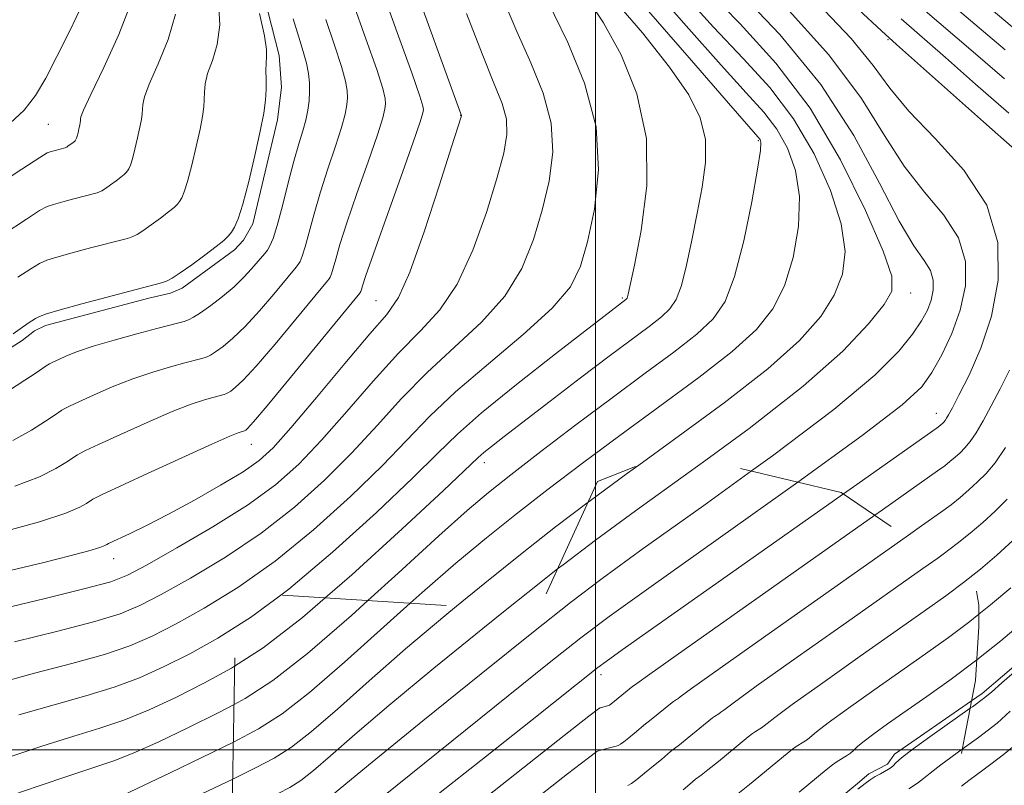
# Model space of a CAD drawing. Extents: x 2052300 to 2055200, y 342300 to 345200.
# Drawn here: x 2052892 to 2053077, y 343493 to 343637 of the extents above; entities that cross this region are included whole.
import ezdxf

# ---------------------------------------------------------------- set-up
doc = ezdxf.new("R2010")
doc.units = 0
doc.header["$MEASUREMENT"] = 0
doc.linetypes.add('DGN Style 2', pattern=[51.195507, 30.717304, -20.478203])
doc.linetypes.add('DGN Style 3', pattern=[71.67371, 51.195507, -20.478203])
for name, color, linetype, lineweight in [('32000', 7, 'Continuous', 0), ('DTM HARD BREAKLINE', 7, 'Continuous', 0), ('DTM OBSCURED BREAKLINE', 7, 'Continuous', 0), ('DTM OBSCURED SPOT', 7, 'Continuous', 0), ('DTM SPOT ELEVATION', 2, 'Continuous', 13), ('INDEX CONTOUR', 41, 'Continuous', 13), ('INDEX CONTOUR DASHED', 41, 'DGN Style 3', 13), ('INTERMEDIATE CONTOUR', 44, 'Continuous', 0), ('INTERMEDIATE CONTOUR DASHED', 44, 'DGN Style 3', 0), ('OBSCURED GROUND BOUNDARY', 84, 'DGN Style 2', 0)]:
    doc.layers.add(name, color=color, linetype=linetype, lineweight=lineweight)

msp = doc.modelspace()

# ---------------------------------------------------------------- linework, layer by layer
at = {"layer": '32000', "flags": 128}
for points in [[(2053000, 342500), (2053000, 345000)], [(2055000, 343500), (2052500, 343500)]]:
    msp.add_lwpolyline(points, dxfattribs=at)
at = {"layer": 'DTM HARD BREAKLINE'}
for points in [[(2052935.8, 343649.49, 1109.54), (2052940.73, 343630.11, 1109.54), (2052941.15, 343624.19, 1109.54), (2052940.44, 343618.02, 1109.54), (2052935.84, 343598.56, 1109.54), (2052934.07, 343595.49, 1109.54), (2052932.38, 343593.7, 1109.54), (2052922.56, 343586.48, 1109.54), (2052920.41, 343585.56, 1109.54), (2052916.3, 343584.6, 1109.54), (2052896.97, 343579.47, 1109.54), (2052894.92, 343578.47, 1109.54), (2052892.58, 343576.67, 1109.54), (2052875.69, 343565.94, 1109.54)], [(2053128.92, 343596.41, 1062.38), (2053128.11, 343593.73, 1062.38), (2053122.21, 343574.62, 1062.38), (2053114.23, 343556.29, 1062.38), (2053112.92, 343554.39, 1062.38), (2053101.53, 343537.95, 1062.38), (2053087.66, 343523.54, 1062.38), (2053072.46, 343510.54, 1062.38), (2053070.443, 343509.144, 1062.38)]]:
    msp.add_polyline3d(points, dxfattribs=at)
at = {"layer": 'DTM OBSCURED BREAKLINE'}
msp.add_polyline3d([(2053070.443, 343509.144, 1062.38), (2053056.01, 343499.16, 1062.38), (2053054.69, 343497.32, 1062.38), (2053051.23, 343495.48, 1062.38), (2053049.08, 343493.66, 1062.38), (2053033.63, 343480.95, 1062.38), (2053031.86, 343480, 1062.38), (2053030.15, 343478.19, 1062.38), (2053014.71, 343465.49, 1062.38), (2053012.49, 343464.52, 1062.38), (2053004.19, 343462.58, 1062.38), (2053002.02, 343461.65, 1062.38), (2052999.82, 343461.61, 1062.38), (2052997.21, 343460.67, 1062.38), (2052987.69, 343455.15, 1062.38), (2052972.07, 343442.66, 1062.38), (2052955.47, 343431.51, 1062.38), (2052953.16, 343430.49, 1062.38), (2052949.23, 343429.52, 1062.38), (2052948.327, 343429.251, 1062.38)], dxfattribs=at)
at = {"layer": 'DTM OBSCURED SPOT'}
msp.add_point((2053001.02, 343514.09, 1075.56), dxfattribs=at)
at = {"layer": 'DTM SPOT ELEVATION'}
for p in [(2053054.8, 343633.08, 1074.19), (2052974.72, 343618.87, 1100.04), (2052897.52, 343617.21, 1117.04), (2053030.51, 343614.14, 1088.2), (2053059.045, 343585.567, 1081.397), (2052958.9, 343584.129, 1100.953), (2053005.045, 343584.664, 1092.195), (2053063.84, 343563.07, 1076.7), (2052935.522, 343557.211, 1101.27), (2052979.17, 343553.78, 1089.49), (2052909.76, 343535.81, 1099.32)]:
    msp.add_point(p, dxfattribs=at)
at = {"layer": 'INDEX CONTOUR'}
for points in [[(2052890.604, 343533.635, 1100), (2052896.6439, 343535.11, 1100), (2052901.5509, 343536.345, 1100), (2052905.09, 343537.2829, 1100), (2052907.15, 343537.891, 1100), (2052908.105, 343538.242, 1100), (2052908.456, 343538.43, 1100), (2052908.769, 343538.6401, 1100), (2052908.877, 343538.696, 1100), (2052912.713, 343540.489, 1100), (2052915.902, 343542.041, 1100), (2052920.016, 343544.149, 1100), (2052924.86, 343546.768, 1100), (2052929.771, 343549.551, 1100), (2052933.969, 343552.079, 1100), (2052936.986, 343554.171, 1100), (2052939.612, 343556.591, 1100), (2052942.951, 343560.343, 1100), (2052947.715, 343565.997, 1100), (2052953.06, 343572.385, 1100), (2052957.748, 343577.909, 1100), (2052960.904, 343581.568, 1100), (2052963.08, 343584.766, 1100), (2052965.191, 343589.508, 1100), (2052967.881, 343597.055, 1100), (2052970.731, 343605.694, 1100), (2052973.055, 343612.971, 1100), (2052974.824, 343618.59, 1100), (2052974.8881, 343618.856, 1100), (2052974.776, 343619.179, 1100), (2052964.968, 343646.212, 1100)], [(2053029.227, 343552.238, 1080), (2053033.186, 343555.102, 1080), (2053044.64, 343563.746, 1080), (2053052.351, 343570.206, 1080), (2053056.858, 343574.702, 1080), (2053059.409, 343577.889, 1080), (2053061.068, 343580.348, 1080), (2053062.1699, 343582.391, 1080), (2053062.8659, 343584.256, 1080), (2053063.259, 343586.135, 1080), (2053063.26, 343588.016, 1080), (2053062.7321, 343589.836, 1080), (2053061.549, 343591.71, 1080), (2053059.627, 343594.453, 1080), (2053056.891, 343599.059, 1080), (2053053.236, 343606.175, 1080), (2053048.4261, 343615.077, 1080), (2053042.196, 343624.694, 1080), (2053034.538, 343634.052, 1080), (2053026.483, 343642.552, 1080)], [(2052949.343, 343528.466, 1090), (2052954.328, 343532.773, 1090), (2052963.813, 343541.403, 1090), (2052971.503, 343548.581, 1090), (2052977.962, 343554.693, 1090), (2052979.0669, 343555.675, 1090), (2052980.522, 343556.852, 1090), (2052982.876, 343558.689, 1090), (2052991.524, 343565.351, 1090), (2052997.21, 343569.703, 1090), (2053002.58, 343573.769, 1090), (2053010.042, 343579.313, 1090), (2053012.339, 343581.103, 1090), (2053013.952, 343582.616, 1090), (2053015.119, 343584.379, 1090), (2053016.083, 343586.976, 1090), (2053017.045, 343590.803, 1090), (2053018.033, 343595.501, 1090), (2053019.033, 343600.524, 1090), (2053019.979, 343605.407, 1090), (2053020.605, 343610.027, 1090), (2053020.591, 343614.343, 1090), (2053019.6319, 343618.422, 1090), (2053017.479, 343622.752, 1090), (2053013.8951, 343627.932, 1090), (2053008.814, 343634.323, 1090), (2053002.842, 343641.352, 1090)], [(2053076.599, 343625.697, 1070), (2053071.159, 343630.425, 1070), (2053060.917, 343639.249, 1070)], [(2052890.9, 343577.953, 1110), (2052892.239, 343578.879, 1110), (2052893.736, 343579.944, 1110), (2052894.409, 343580.385, 1110), (2052895.068, 343580.783, 1110), (2052895.817, 343581.164, 1110), (2052897.163, 343581.661, 1110), (2052899.707, 343582.431, 1110), (2052903.765, 343583.557, 1110), (2052908.4951, 343584.826, 1110), (2052912.767, 343585.948, 1110), (2052917.541, 343587.175, 1110), (2052918.699, 343587.495, 1110), (2052919.632, 343587.824, 1110), (2052920.696, 343588.369, 1110), (2052922.224, 343589.35, 1110), (2052924.405, 343590.884, 1110), (2052926.837, 343592.6679, 1110), (2052928.97, 343594.292, 1110), (2052930.394, 343595.458, 1110), (2052931.256, 343596.29, 1110), (2052931.841, 343597.022, 1110), (2052932.402, 343597.937, 1110), (2052933.068, 343599.51, 1110), (2052933.932, 343602.268, 1110), (2052935.038, 343606.475, 1110), (2052936.204, 343611.36, 1110), (2052937.199, 343615.8911, 1110), (2052937.843, 343619.283, 1110), (2052938.177, 343621.7431, 1110), (2052938.297, 343623.723, 1110), (2052938.298, 343625.579, 1110), (2052938.265, 343627.273, 1110), (2052938.2851, 343628.672, 1110), (2052938.3841, 343629.79, 1110), (2052938.37, 343631.245, 1110), (2052937.99, 343633.803, 1110), (2052937.0589, 343637.996, 1110)], [(2053064.103, 343535.92, 1070), (2053065.1039, 343536.631, 1070), (2053067.776, 343538.619, 1070), (2053070.211, 343540.561, 1070), (2053072.58, 343542.585, 1070), (2053074.881, 343544.685, 1070), (2053077.149, 343546.951, 1070)], [(2052888.589, 343498.137, 1090), (2052896.266, 343500.694, 1090), (2052902.294, 343502.552, 1090), (2052907.132, 343504.0101, 1090), (2052911.618, 343505.539, 1090), (2052916.416, 343507.506, 1090), (2052921.494, 343509.861, 1090), (2052926.6479, 343512.45, 1090), (2052931.842, 343515.291, 1090), (2052932.405, 343515.657, 1090)], [(2053068.72, 343500.102, 1060), (2053071.77, 343502.323, 1060), (2053075.235, 343505.002, 1060), (2053077.709, 343507.223, 1060)]]:
    msp.add_polyline3d(points, dxfattribs=at)
at = {"layer": 'INDEX CONTOUR DASHED'}
for points in [[(2052935.956, 343482.961, 1080), (2052937.448, 343483.616, 1080), (2052941.262, 343485.325, 1080), (2052943.479, 343486.349, 1080), (2052944.761, 343486.973, 1080), (2052945.694, 343487.465, 1080), (2052946.5571, 343488.014, 1080), (2052947.556, 343488.788, 1080), (2052949.072, 343490.089, 1080), (2052952.19, 343492.739, 1080), (2052958.173, 343497.693, 1080), (2052967.631, 343505.395, 1080), (2052978.58, 343514.24, 1080), (2052988.3829, 343522.116, 1080), (2052995.309, 343527.609, 1080), (2053001.238, 343532.104, 1080), (2053008.959, 343537.686, 1080), (2053020.289, 343545.772, 1080), (2053029.227, 343552.238, 1080)], [(2053006.079, 343493.326, 1070), (2053006.743, 343493.693, 1070), (2053007.725, 343494.4129, 1070), (2053009.206, 343495.59, 1070), (2053010.886, 343496.963, 1070), (2053012.343, 343498.18, 1070), (2053014.034, 343499.649, 1070), (2053014.813, 343500.219, 1070), (2053015.738, 343500.937, 1070), (2053017.199, 343502.114, 1070), (2053021.891, 343505.955, 1070), (2053022.293, 343506.241, 1070), (2053023.133, 343506.757, 1070), (2053023.51, 343507.016, 1070), (2053024.02, 343507.4259, 1070), (2053025.775, 343508.748, 1070), (2053030.118, 343511.892, 1070), (2053037.778, 343517.342, 1070), (2053047.013, 343523.8709, 1070), (2053061.343, 343533.957, 1070), (2053064.103, 343535.92, 1070)], [(2052932.405, 343515.657, 1090), (2052937.722, 343519.11, 1090), (2052945.105, 343524.805, 1090), (2052949.343, 343528.466, 1090)], [(2053058.686, 343492.684, 1060), (2053060.315, 343493.734, 1060), (2053061.475, 343494.614, 1060), (2053062.704, 343495.633, 1060), (2053064.716, 343497.193, 1060), (2053068.72, 343500.102, 1060)]]:
    msp.add_polyline3d(points, dxfattribs=at)
at = {"layer": 'INTERMEDIATE CONTOUR'}
for points in [[(2052887.663, 343512.341, 1094), (2052894.878, 343514.317, 1094), (2052901.893, 343516.159, 1094), (2052908.008, 343517.8691, 1094), (2052912.797, 343519.498, 1094), (2052916.922, 343521.293, 1094), (2052921.318, 343523.554, 1094), (2052926.7149, 343526.549, 1094), (2052933.028, 343530.433, 1094), (2052939.969, 343535.331, 1094), (2052947.1889, 343541.219, 1094), (2052954.107, 343547.464, 1094), (2052960.082, 343553.286, 1094), (2052968.966, 343562.516, 1094), (2052973.7959, 343567.088, 1094), (2052979.944, 343572.337, 1094), (2052986.441, 343577.791, 1094), (2052991.9, 343582.745, 1094), (2052995.318, 343586.776, 1094), (2052997.216, 343590.594, 1094), (2052998.498, 343595.191, 1094), (2052999.786, 343601.306, 1094), (2053000.587, 343608.662, 1094), (2053000.127, 343616.731, 1094), (2052997.941, 343624.939, 1094), (2052994.809, 343632.539, 1094), (2052989.73, 343643.064, 1094)], [(2052888.067, 343540.589, 1102), (2052895.821, 343542.737, 1102), (2052900.796, 343544.346, 1102), (2052903.405, 343545.435, 1102), (2052904.619, 343546.134, 1102), (2052905.856, 343546.962, 1102), (2052906.199, 343547.146, 1102), (2052907.47, 343547.746, 1102), (2052916.072, 343551.7361, 1102), (2052922.518, 343554.709, 1102), (2052928.118, 343557.265, 1102), (2052931.494, 343558.758, 1102), (2052933.042, 343559.389, 1102), (2052933.601, 343559.567, 1102), (2052934.247, 343559.744, 1102), (2052934.347, 343559.795, 1102), (2052934.491, 343559.887, 1102), (2052934.8209, 343560.184, 1102), (2052935.926, 343561.4189, 1102), (2052938.504, 343564.47, 1102), (2052942.893, 343569.764, 1102), (2052955.874, 343585.54, 1102), (2052955.947, 343585.659, 1102), (2052956.033, 343585.863, 1102), (2052956.146, 343586.222, 1102), (2052956.357, 343586.951, 1102), (2052956.98, 343588.868, 1102), (2052958.389, 343592.938, 1102), (2052960.7641, 343599.611, 1102), (2052963.51, 343607.283, 1102), (2052965.839, 343613.835, 1102), (2052967.159, 343617.679, 1102), (2052967.667, 343619.361, 1102), (2052967.755, 343619.959, 1102), (2052967.675, 343620.582, 1102), (2052967.105, 343622.463, 1102), (2052965.583, 343626.866, 1102), (2052962.873, 343634.437, 1102), (2052959.658, 343643.366, 1102)], [(2052965.263, 343527.458, 1086), (2052967.521, 343529.488, 1086), (2052973.862, 343534.975, 1086), (2052979.595, 343539.709, 1086), (2052985.2161, 343544.18, 1086), (2052991.152, 343548.806, 1086), (2052997.5679, 343553.699, 1086), (2053004.5629, 343558.899, 1086), (2053012.074, 343564.365, 1086), (2053019.388, 343569.747, 1086), (2053025.63, 343574.6141, 1086), (2053030.154, 343578.727, 1086), (2053033.24, 343582.601, 1086), (2053035.399, 343586.943, 1086), (2053037.021, 343592.23, 1086), (2053038.027, 343598.0219, 1086), (2053038.217, 343603.649, 1086), (2053037.4689, 343608.571, 1086), (2053035.96, 343612.754, 1086), (2053033.944, 343616.297, 1086), (2053031.532, 343619.454, 1086), (2053028.258, 343623.108, 1086), (2053023.516, 343628.305, 1086), (2053017.015, 343635.644, 1086), (2053009.728, 343643.964, 1086)], [(2053020.686, 343554.28, 1082), (2053028.77, 343560.208, 1082), (2053038.921, 343568.125, 1082), (2053046.332, 343574.709, 1082), (2053051.168, 343579.794, 1082), (2053054.06, 343583.437, 1082), (2053055.511, 343585.958, 1082), (2053055.503, 343588.734, 1082), (2053053.892, 343593.406, 1082), (2053050.6131, 343601.061, 1082), (2053045.93, 343610.562, 1082), (2053040.188, 343620.2199, 1082), (2053033.7559, 343628.689, 1082), (2053027.102, 343636.009, 1082), (2053020.717, 343642.564, 1082)], [(2053082.341, 343631.859, 1066), (2053068.231, 343643.756, 1066)], [(2052941.078, 343528.989, 1092), (2052942.537, 343530.068, 1092), (2052950.759, 343536.996, 1092), (2052958.96, 343544.433, 1092), (2052965.792, 343550.934, 1092), (2052970.4281, 343555.522, 1092), (2052974.1251, 343559.116, 1092), (2052978.663, 343563.1081, 1092), (2052985.215, 343568.431, 1092), (2052992.528, 343574.182, 1092), (2053005.693, 343584.348, 1092), (2053005.836, 343584.482, 1092), (2053005.94, 343584.639, 1092), (2053006.026, 343584.869, 1092), (2053006.148, 343585.384, 1092), (2053007.2961, 343590.792, 1092), (2053008.58, 343597.303, 1092), (2053009.637, 343605.657, 1092), (2053009.5689, 343614.569, 1092), (2053007.77, 343622.919, 1092), (2053004.795, 343630.24, 1092), (2053001.4951, 343636.232, 1092), (2052998.486, 343640.789, 1092)], [(2053008.096, 343553.322, 1084), (2053014.8239, 343558.182, 1084), (2053024.079, 343564.978, 1084), (2053032.275, 343571.37, 1084), (2053038.243, 343576.718, 1084), (2053042.204, 343581.1969, 1084), (2053044.73, 343585.19, 1084), (2053046.266, 343589.094, 1084), (2053046.765, 343593.378, 1084), (2053046.054, 343598.528, 1084), (2053044.041, 343604.816, 1084), (2053040.945, 343611.658, 1084), (2053037.066, 343618.259, 1084), (2053032.644, 343624.071, 1084), (2053027.68, 343629.559, 1084), (2053022.117, 343635.434, 1084), (2053016.02, 343642.135, 1084)], [(2053076.75, 343631.142, 1068), (2053064.5739, 343641.503, 1068)], [(2052873.646, 343596.276, 1116), (2052892.536, 343608.773, 1116), (2052895.899, 343610.98, 1116), (2052897.296, 343611.845, 1116), (2052897.843, 343612.072, 1116), (2052900.649, 343612.82, 1116), (2052900.787, 343612.869, 1116), (2052900.944, 343612.949, 1116), (2052901.169, 343613.094, 1116), (2052902.166, 343613.824, 1116), (2052902.376, 343613.997, 1116), (2052902.504, 343614.12, 1116), (2052902.59, 343614.228, 1116), (2052902.673, 343614.363, 1116), (2052902.771, 343614.595, 1116), (2052902.899, 343615.003, 1116), (2052903.062, 343615.624, 1116), (2052903.235, 343616.346, 1116), (2052903.382, 343617.015, 1116), (2052903.477, 343617.5161, 1116), (2052903.526, 343617.88, 1116), (2052903.544, 343618.172, 1116), (2052903.616, 343618.59, 1116), (2052904.112, 343619.848, 1116), (2052905.475, 343622.789, 1116), (2052907.9169, 343627.875, 1116), (2052910.73, 343634.041, 1116), (2052912.973, 343639.842, 1116)], [(2052890.343, 343617.436, 1118), (2052892.989, 343619.865, 1118), (2052895.104, 343622.578, 1118), (2052897.027, 343625.841, 1118), (2052899.098, 343629.881, 1118), (2052901.513, 343634.744, 1118), (2052903.889, 343639.738, 1118)], [(2052891.17, 343520.199, 1096), (2052899.273, 343522.234, 1096), (2052906.202, 343524.035, 1096), (2052910.987, 343525.493, 1096), (2052914.636, 343527.009, 1096), (2052918.653, 343529.106, 1096), (2052924.152, 343532.178, 1096), (2052930.681, 343536.094, 1096), (2052937.4, 343540.595, 1096), (2052943.62, 343545.441, 1096), (2052949.255, 343550.495, 1096), (2052954.372, 343555.639, 1096), (2052959.081, 343560.766, 1096), (2052963.664, 343565.806, 1096), (2052968.447, 343570.695, 1096), (2052973.597, 343575.414, 1096), (2052978.654, 343580.116, 1096), (2052982.997, 343584.999, 1096), (2052986.172, 343590.202, 1096), (2052988.388, 343595.627, 1096), (2052990.017, 343601.118, 1096), (2052991.306, 343606.555, 1096), (2052992, 343611.972, 1096), (2052991.714, 343617.439, 1096), (2052990.22, 343623.019, 1096), (2052987.898, 343628.729, 1096), (2052985.282, 343634.578, 1096), (2052982.781, 343640.519, 1096)], [(2052891.228, 343549.366, 1104), (2052895.827, 343551.148, 1104), (2052898.877, 343552.672, 1104), (2052900.782, 343553.839, 1104), (2052902.942, 343555.284, 1104), (2052903.382, 343555.531, 1104), (2052904.476, 343556.058, 1104), (2052906.895, 343557.186, 1104), (2052911.01, 343559.088, 1104), (2052915.991, 343561.343, 1104), (2052920.71, 343563.382, 1104), (2052924.274, 343564.766, 1104), (2052926.724, 343565.576, 1104), (2052928.339, 343566.023, 1104), (2052930.426, 343566.567, 1104), (2052930.754, 343566.683, 1104), (2052931.128, 343566.874, 1104), (2052931.665, 343567.2201, 1104), (2052932.521, 343567.8679, 1104), (2052934.001, 343569.259, 1104), (2052936.445, 343571.904, 1104), (2052939.978, 343576.0221, 1104), (2052943.849, 343580.663, 1104), (2052949.802, 343587.862, 1104), (2052950.094, 343588.236, 1104), (2052950.306, 343588.582, 1104), (2052950.558, 343589.177, 1104), (2052950.885, 343590.219, 1104), (2052951.351, 343591.934, 1104), (2052952.13, 343594.652, 1104), (2052953.424, 343598.731, 1104), (2052955.314, 343604.25, 1104), (2052957.392, 343610.18, 1104), (2052959.133, 343615.218, 1104), (2052960.142, 343618.395, 1104), (2052960.557, 343620.103, 1104), (2052960.648, 343621.07, 1104), (2052960.588, 343622.05, 1104), (2052960.15, 343623.89, 1104), (2052959.009, 343627.4639, 1104), (2052956.997, 343633.243, 1104), (2052954.573, 343640.0941, 1104)], [(2052891.811, 343588.545, 1112), (2052894.2239, 343590.113, 1112), (2052895.845, 343591.103, 1112), (2052897.207, 343591.722, 1112), (2052899.086, 343592.311, 1112), (2052901.991, 343593.118, 1112), (2052905.377, 343594.026, 1112), (2052911.853, 343595.708, 1112), (2052912.683, 343595.937, 1112), (2052913.35, 343596.172, 1112), (2052914.112, 343596.562, 1112), (2052915.206, 343597.265, 1112), (2052916.7671, 343598.363, 1112), (2052918.508, 343599.64, 1112), (2052920.035, 343600.803, 1112), (2052921.055, 343601.637, 1112), (2052921.672, 343602.2329, 1112), (2052922.091, 343602.758, 1112), (2052922.492, 343603.412, 1112), (2052922.969, 343604.539, 1112), (2052923.588, 343606.513, 1112), (2052924.379, 343609.5251, 1112), (2052925.214, 343613.022, 1112), (2052925.927, 343616.266, 1112), (2052926.388, 343618.6941, 1112), (2052926.627, 343620.455, 1112), (2052926.713, 343621.873, 1112), (2052926.737, 343623.249, 1112), (2052926.8809, 343624.798, 1112), (2052927.348, 343626.711, 1112), (2052928.229, 343629.152, 1112), (2052929.157, 343632.177, 1112), (2052929.651, 343635.816, 1112), (2052929.354, 343640.054, 1112)], [(2052957.3509, 343527.959, 1088), (2052963.031, 343533.111, 1088), (2052970.637, 343540.086, 1088), (2052975.938, 343544.836, 1088), (2052979.933, 343548.199, 1088), (2052984.16, 343551.535, 1088), (2052989.766, 343555.872, 1088), (2052996.345, 343560.898, 1088), (2053003.098, 343565.97, 1088), (2053009.325, 343570.549, 1088), (2053014.698, 343574.517, 1088), (2053018.9841, 343577.859, 1088), (2053022.065, 343580.736, 1088), (2053024.277, 343584.004, 1088), (2053026.068, 343588.696, 1088), (2053027.776, 343595.366, 1088), (2053029.288, 343602.666, 1088), (2053030.379, 343608.771, 1088), (2053030.896, 343612.325, 1088), (2053030.975, 343613.851, 1088), (2053030.8219, 343614.336, 1088), (2053030.419, 343614.836, 1088), (2053024.916, 343621.175, 1088), (2053018.01, 343629.1531, 1088), (2053009.504, 343638.937, 1088)], [(2053037.911, 343550.161, 1078), (2053049.959, 343558.878, 1078), (2053057.4771, 343564.626, 1078), (2053061.135, 343568.019, 1078), (2053063.038, 343570.702, 1078), (2053064.885, 343574.005, 1078), (2053066.759, 343577.984, 1078), (2053068.336, 343582.38, 1078), (2053069.291, 343586.949, 1078), (2053069.294, 343591.5221, 1078), (2053068.01, 343595.948, 1078), (2053065.282, 343600.17, 1078), (2053061.643, 343604.505, 1078), (2053057.801, 343609.3619, 1078), (2053054.153, 343615.119, 1078), (2053049.848, 343622.014, 1078), (2053043.724, 343630.253, 1078), (2053035.178, 343639.735, 1078)], [(2053046.436, 343547.934, 1076), (2053048.967, 343549.72, 1076), (2053064.251, 343560.515, 1076), (2053064.753, 343560.93, 1076), (2053064.994, 343561.149, 1076), (2053065.23, 343561.386, 1076), (2053065.483, 343561.688, 1076), (2053065.772, 343562.114, 1076), (2053066.158, 343562.784, 1076), (2053066.85, 343564.081, 1076), (2053068.093, 343566.446, 1076), (2053070.007, 343570.209, 1076), (2053072.211, 343575.228, 1076), (2053074.197, 343581.246, 1076), (2053075.44, 343587.982, 1076), (2053075.342, 343595.0559, 1076), (2053073.289, 343602.061, 1076), (2053069.0151, 343608.6311, 1076), (2053063.66, 343614.557, 1076), (2053058.712, 343619.666, 1076), (2053055.168, 343623.969, 1076), (2053052.049, 343628.21, 1076), (2053047.882, 343633.312, 1076), (2053041.677, 343639.852, 1076)], [(2053078.622, 343612.428, 1074), (2053072.676, 343617.667, 1074), (2053056.419, 343632.175, 1074), (2053053.603, 343634.742, 1074), (2053049.295, 343638.742, 1074)], [(2052887.462, 343526.082, 1098), (2052896.653, 343528.309, 1098), (2052904.397, 343530.2, 1098), (2052909.178, 343531.489, 1098), (2052912.35, 343532.725, 1098), (2052915.989, 343534.658, 1098), (2052921.588, 343537.806, 1098), (2052928.334, 343541.756, 1098), (2052934.832, 343545.858, 1098), (2052940.05, 343549.6641, 1098), (2052944.4021, 343553.525, 1098), (2052948.661, 343557.991, 1098), (2052953.398, 343563.382, 1098), (2052958.362, 343569.096, 1098), (2052963.097, 343574.302, 1098), (2052967.25, 343578.491, 1098), (2052970.867, 343582.441, 1098), (2052974.094, 343587.254, 1098), (2052977.0271, 343593.6289, 1098), (2052979.56, 343600.661, 1098), (2052981.536, 343607.044, 1098), (2052982.826, 343611.803, 1098), (2052983.412, 343615.281, 1098), (2052983.301, 343618.1479, 1098), (2052982.498, 343621.099, 1098), (2052980.986, 343624.92, 1098), (2052978.744, 343630.419, 1098), (2052975.832, 343637.973, 1098)], [(2052889.213, 343596.704, 1114), (2052893.38, 343599.443, 1114), (2052895.872, 343601.041, 1114), (2052897.252, 343601.784, 1114), (2052898.464, 343602.192, 1114), (2052900.217, 343602.678, 1114), (2052902.259, 343603.2261, 1114), (2052906.666, 343604.378, 1114), (2052907.069, 343604.52, 1114), (2052907.528, 343604.756, 1114), (2052908.188, 343605.18, 1114), (2052909.13, 343605.842, 1114), (2052910.18, 343606.612, 1114), (2052911.101, 343607.314, 1114), (2052911.716, 343607.817, 1114), (2052912.088, 343608.176, 1114), (2052912.34, 343608.493, 1114), (2052912.583, 343608.888, 1114), (2052912.87, 343609.567, 1114), (2052913.244, 343610.758, 1114), (2052913.721, 343612.575, 1114), (2052914.225, 343614.684, 1114), (2052914.654, 343616.641, 1114), (2052914.932, 343618.105, 1114), (2052915.076, 343619.167, 1114), (2052915.176, 343620.92, 1114), (2052915.496, 343622.323, 1114), (2052916.412, 343624.75, 1114), (2052918.073, 343628.513, 1114), (2052919.943, 343633.109, 1114), (2052921.312, 343637.829, 1114)], [(2052889.822, 343567.146, 1108), (2052893.109, 343569.249, 1108), (2052895.219, 343570.644, 1108), (2052897.115, 343571.9289, 1108), (2052897.746, 343572.301, 1108), (2052898.489, 343572.682, 1108), (2052899.482, 343573.1551, 1108), (2052900.886, 343573.791, 1108), (2052902.938, 343574.609, 1108), (2052905.895, 343575.615, 1108), (2052909.833, 343576.782, 1108), (2052914.089, 343577.951, 1108), (2052917.815, 343578.934, 1108), (2052921.954, 343579.998, 1108), (2052922.958, 343580.276, 1108), (2052923.767, 343580.561, 1108), (2052924.689, 343581.033, 1108), (2052926.014, 343581.884, 1108), (2052927.922, 343583.236, 1108), (2052930.151, 343584.939, 1108), (2052932.328, 343586.772, 1108), (2052934.15, 343588.536, 1108), (2052935.585, 343590.108, 1108), (2052938.047, 343592.992, 1108), (2052938.5341, 343593.628, 1108), (2052939.025, 343594.427, 1108), (2052939.607, 343595.803, 1108), (2052940.363, 343598.214, 1108), (2052941.339, 343601.899, 1108), (2052942.431, 343606.22, 1108), (2052943.496, 343610.316, 1108), (2052944.414, 343613.526, 1108), (2052945.157, 343615.9741, 1108), (2052945.722, 343617.983, 1108), (2052946.108, 343619.828, 1108), (2052946.337, 343621.588, 1108), (2052946.434, 343623.293, 1108), (2052946.414, 343624.985, 1108), (2052946.239, 343626.744, 1108), (2052945.862, 343628.662, 1108), (2052945.245, 343630.856, 1108), (2052944.404, 343633.55, 1108), (2052943.368, 343636.993, 1108)], [(2053077.463, 343619.319, 1072), (2053071.206, 343624.737, 1072), (2053065.5671, 343629.708, 1072), (2053057.26, 343636.995, 1072)], [(2052890.859, 343557.951, 1106), (2052894.35, 343559.9091, 1106), (2052896.946, 343561.544, 1106), (2052898.57, 343562.618, 1106), (2052900.029, 343563.6061, 1106), (2052900.564, 343563.916, 1106), (2052901.482, 343564.37, 1106), (2052903.189, 343565.171, 1106), (2052905.948, 343566.44, 1106), (2052909.464, 343567.976, 1106), (2052913.3031, 343569.498, 1106), (2052917.054, 343570.774, 1106), (2052920.407, 343571.764, 1106), (2052923.077, 343572.479, 1106), (2052925.986, 343573.226, 1106), (2052926.692, 343573.421, 1106), (2052927.26, 343573.622, 1106), (2052927.908, 343573.954, 1106), (2052928.84, 343574.552, 1106), (2052930.222, 343575.552, 1106), (2052932.076, 343577.099, 1106), (2052934.387, 343579.338, 1106), (2052937.064, 343582.279, 1106), (2052939.717, 343585.385, 1106), (2052943.924, 343590.427, 1106), (2052944.314, 343590.932, 1106), (2052944.666, 343591.504, 1106), (2052945.0821, 343592.49, 1106), (2052945.624, 343594.216, 1106), (2052947.281, 343600.436, 1106), (2052948.46, 343604.524, 1106), (2052949.864, 343608.888, 1106), (2052951.275, 343613.077, 1106), (2052952.427, 343616.6, 1106), (2052953.125, 343619.112, 1106), (2052953.447, 343620.845, 1106), (2052953.541, 343622.181, 1106), (2052953.501, 343623.517, 1106), (2052953.195, 343625.317, 1106), (2052952.435, 343628.063, 1106), (2052951.121, 343632.05, 1106), (2052949.489, 343636.822, 1106)], [(2053052.325, 343543.929, 1074), (2053053.741, 343544.928, 1074), (2053064.1, 343552.24, 1074), (2053065.426, 343553.217, 1074), (2053066.407, 343553.999, 1074), (2053067.362, 343554.815, 1074), (2053068.289, 343555.661, 1074), (2053069.203, 343556.574, 1074), (2053070.175, 343557.74, 1074), (2053071.292, 343559.381, 1074), (2053072.617, 343561.655, 1074), (2053074.133, 343564.461, 1074), (2053075.798, 343567.632, 1074), (2053077.55, 343571.112, 1074)], [(2053058.218, 343539.922, 1072), (2053061.092, 343541.945, 1072), (2053064.602, 343544.436, 1072), (2053066.601, 343545.918, 1072), (2053068.309, 343547.28, 1072), (2053069.971, 343548.7, 1072), (2053071.5851, 343550.173, 1072), (2053073.176, 343551.763, 1072), (2053074.868, 343553.7921, 1072), (2053076.812, 343556.648, 1072)], [(2052973.979, 343526.907, 1084), (2052979.257, 343531.219, 1084), (2052986.272, 343536.826, 1084), (2052992.538, 343541.7401, 1084), (2052998.617, 343546.367, 1084)], [(2053069.833, 343532.024, 1068), (2053072.113, 343533.842, 1068), (2053075.189, 343536.47, 1068), (2053078.177, 343539.197, 1068)], [(2052983.387, 343526.312, 1082), (2052987.328, 343529.471, 1082), (2052992.903, 343533.869, 1082)], [(2053071.837, 343525.386, 1066), (2053074.015, 343527.123, 1066), (2053077.798, 343530.355, 1066)], [(2052891.965, 343506.517, 1092), (2052898.586, 343508.434, 1092), (2052904.512, 343510.084, 1092), (2052909.813, 343511.7039, 1092), (2052914.606, 343513.502, 1092), (2052919.208, 343515.577, 1092), (2052923.983, 343518.002, 1092), (2052929.279, 343520.92, 1092), (2052932.527, 343522.973, 1092)], [(2053071.42, 343516.818, 1064), (2053075.916, 343520.404, 1064), (2053080.407, 343524.239, 1064)], [(2053070.185, 343507.769, 1062), (2053070.599, 343508.062, 1062), (2053072.694, 343509.606, 1062), (2053074.16, 343510.818, 1062), (2053076.107, 343512.528, 1062), (2053079.362, 343515.362, 1062)], [(2052875.3079, 343486.06, 1088), (2052892.48, 343492.084, 1088), (2052900.568, 343494.87, 1088), (2052906.002, 343496.669, 1088), (2052909.752, 343497.935, 1088), (2052913.423, 343499.373, 1088), (2052918.225, 343501.51, 1088), (2052923.78, 343504.146, 1088), (2052929.313, 343506.898, 1088), (2052932.2859, 343508.498, 1088)], [(2052875.7551, 343478.728, 1086), (2052896.974, 343486.2561, 1086), (2052911.46, 343491.449, 1086), (2052911.734, 343491.569, 1086), (2052912.822, 343492.081, 1086), (2052920.319, 343495.6551, 1086), (2052926.256, 343498.521, 1086), (2052932.1681, 343501.442, 1086)], [(2053068.592, 343493.186, 1058), (2053069.913, 343494.205, 1058), (2053072.844, 343496.346, 1058), (2053076.403, 343499.028, 1058), (2053079.871, 343501.942, 1058)], [(2052884.935, 343476.002, 1084), (2052901.7999, 343481.972, 1084), (2052907.137, 343483.826, 1084), (2052910.629, 343485.022, 1084), (2052913.286, 343485.978, 1084), (2052915.987, 343487.059, 1084), (2052919.094, 343488.409, 1084), (2052922.8359, 343490.118, 1084), (2052927.3, 343492.212, 1084), (2052932.0529, 343494.491, 1084)]]:
    msp.add_polyline3d(points, dxfattribs=at)
at = {"layer": 'INTERMEDIATE CONTOUR DASHED'}
for points in [[(2052992.903, 343533.869, 1082), (2052993.923, 343534.674, 1082), (2053000.015, 343539.302, 1082), (2053007.493, 343544.7571, 1082), (2053017.574, 343551.998, 1082), (2053020.686, 343554.28, 1082)], [(2052998.617, 343546.367, 1084), (2052998.792, 343546.501, 1084), (2053006.028, 343551.828, 1084), (2053008.096, 343553.322, 1084)], [(2052939.812, 343478.207, 1078), (2052942.422, 343479.338, 1078), (2052946.016, 343480.895, 1078), (2052947.457, 343481.503, 1078), (2052948.087, 343481.727, 1078), (2052949.332, 343482.615, 1078), (2052949.785, 343482.957, 1078), (2052950.806, 343483.75, 1078), (2052952.79, 343485.313, 1078), (2052956.515, 343488.282, 1078), (2052962.86, 343493.372, 1078), (2052991.3331, 343516.288, 1078), (2052997.255, 343520.995, 1078), (2053002.532, 343524.962, 1078), (2053010.424, 343530.615, 1078), (2053022.989, 343539.528, 1078), (2053037.911, 343550.161, 1078)], [(2052943.968, 343473.477, 1076), (2052944.901, 343473.863, 1076), (2052946.784, 343474.578, 1076), (2052947.65, 343474.855, 1076), (2052948.628, 343475.1329, 1076), (2052948.793, 343475.196, 1076), (2052949.023, 343475.318, 1076), (2052949.41, 343475.559, 1076), (2052950.018, 343475.959, 1076), (2052950.786, 343476.485, 1076), (2052951.627, 343477.086, 1076), (2052953.956, 343478.838, 1076), (2052954.792, 343479.435, 1076), (2052956.892, 343481.018, 1076), (2052961.63, 343484.695, 1076), (2052969.736, 343491.066, 1076), (2052979.387, 343498.684, 1076), (2052988.12, 343505.597, 1076), (2053000.426, 343515.395, 1076), (2053001.975, 343516.532, 1076), (2053005.017, 343518.694, 1076), (2053046.436, 343547.934, 1076)], [(2052976.221, 343488.552, 1074), (2052994.146, 343502.6689, 1074), (2052998.769, 343506.293, 1074), (2053000.535, 343507.647, 1074), (2053000.87, 343507.861, 1074), (2053001.138, 343507.901, 1074), (2053002.2579, 343508.204, 1074), (2053002.439, 343508.264, 1074), (2053002.626, 343508.367, 1074), (2053002.901, 343508.5691, 1074), (2053006.989, 343511.888, 1074), (2053007.33, 343512.105, 1074), (2053007.75, 343512.415, 1074), (2053010.175, 343514.15, 1074), (2053016.642, 343518.736, 1074), (2053052.325, 343543.929, 1074)], [(2052979.755, 343483.707, 1072), (2052994.7489, 343495.467, 1072), (2052998.672, 343498.502, 1072), (2053000.261, 343499.663, 1072), (2053000.677, 343499.874, 1072), (2053001.289, 343499.966, 1072), (2053001.4951, 343500.023, 1072), (2053002.152, 343500.222, 1072), (2053003.844, 343500.657, 1072), (2053004.259, 343500.7949, 1072), (2053004.684, 343501.03, 1072), (2053005.313, 343501.4911, 1072), (2053006.261, 343502.245, 1072), (2053007.337, 343503.124, 1072), (2053009.353, 343504.843, 1072), (2053009.851, 343505.209, 1072), (2053010.444, 343505.668, 1072), (2053014.384, 343508.882, 1072), (2053014.641, 343509.064, 1072), (2053015.179, 343509.395, 1072), (2053015.42, 343509.56, 1072), (2053015.885, 343509.921, 1072), (2053017.9749, 343511.449, 1072), (2053023.38, 343515.314, 1072), (2053032.983, 343522.119, 1072), (2053058.218, 343539.922, 1072)], [(2053016.416, 343492.457, 1068), (2053017.667, 343493.532, 1068), (2053018.715, 343494.454, 1068), (2053019.774, 343495.229, 1068), (2053021.033, 343496.205, 1068), (2053023.019, 343497.806, 1068), (2053028.626, 343502.411, 1068), (2053029.399, 343503.029, 1068), (2053029.946, 343503.417, 1068), (2053031.0869, 343504.119, 1068), (2053031.6, 343504.471, 1068), (2053032.156, 343504.932, 1068), (2053033.5739, 343506.047, 1068), (2053036.8559, 343508.4701, 1068), (2053042.573, 343512.564, 1068), (2053049.586, 343517.53, 1068), (2053061.593, 343525.97, 1068), (2053065.606, 343528.827, 1068), (2053068.95, 343531.32, 1068), (2053069.833, 343532.024, 1068)], [(2052932.527, 343522.973, 1092), (2052935.375, 343524.772, 1092), (2052941.078, 343528.989, 1092)], [(2052932.0529, 343494.491, 1084), (2052936.2961, 343496.582, 1084), (2052939.8, 343498.431, 1084), (2052943.044, 343500.493, 1084), (2052946.799, 343503.403, 1084), (2052951.671, 343507.626, 1084), (2052957.611, 343512.925, 1084), (2052964.405, 343518.89, 1084), (2052971.785, 343525.115, 1084), (2052973.979, 343526.907, 1084)], [(2052932.1681, 343501.442, 1086), (2052936.853, 343503.914, 1086), (2052941.288, 343506.732, 1086), (2052946.421, 343510.711, 1086), (2052952.971, 343516.395, 1086), (2052965.263, 343527.458, 1086)], [(2052932.2859, 343508.498, 1088), (2052934.345, 343509.606, 1088), (2052939.586, 343512.998, 1088), (2052946.042, 343518.0189, 1088), (2052954.27, 343525.1639, 1088), (2052957.3509, 343527.959, 1088)], [(2052932.43, 343487.918, 1082), (2052934.281, 343488.769, 1082), (2052937.738, 343490.406, 1082), (2052940.529, 343491.778, 1082), (2052942.747, 343492.948, 1082), (2052944.8, 343494.253, 1082), (2052947.177, 343496.096, 1082), (2052950.371, 343498.858, 1082), (2052954.9, 343502.832, 1082), (2052961.289, 343508.292, 1082), (2052969.708, 343515.255, 1082), (2052978.919, 343522.73, 1082), (2052983.387, 343526.312, 1082)], [(2053026.3271, 343491.474, 1066), (2053028.839, 343493.498, 1066), (2053035.929, 343499.321, 1066), (2053036.907, 343500.103, 1066), (2053037.598, 343500.594, 1066), (2053039.042, 343501.481, 1066), (2053039.69, 343501.926, 1066), (2053041.374, 343503.345, 1066), (2053043.594, 343505.047, 1066), (2053047.368, 343507.787, 1066), (2053052.158, 343511.188, 1066), (2053061.844, 343517.982, 1066), (2053066.108, 343521.023, 1066), (2053070.125, 343524.0209, 1066), (2053071.837, 343525.386, 1066)], [(2053038.154, 343492.047, 1064), (2053043.232, 343496.232, 1064), (2053044.415, 343497.177, 1064), (2053045.25, 343497.77, 1064), (2053046.996, 343498.843, 1064), (2053047.78, 343499.381, 1064), (2053048.427, 343499.943, 1064), (2053049.174, 343500.644, 1064), (2053050.3321, 343501.6249, 1064), (2053052.162, 343503.009, 1064), (2053054.73, 343504.847, 1064), (2053062.095, 343509.995, 1064), (2053066.61, 343513.218, 1064), (2053071.42, 343516.818, 1064)], [(2053049.175, 343492.636, 1062), (2053050.5, 343493.696, 1062), (2053051.437, 343494.361, 1062), (2053052.406, 343494.955, 1062), (2053053.385, 343495.507, 1062), (2053054.885, 343496.331, 1062), (2053055.365, 343496.647, 1062), (2053055.773, 343497.005, 1062), (2053056.276, 343497.5291, 1062), (2053057.344, 343498.487, 1062), (2053059.519, 343500.1819, 1062), (2053063.068, 343502.746, 1062), (2053070.185, 343507.769, 1062)]]:
    msp.add_polyline3d(points, dxfattribs=at)
at = {"layer": 'OBSCURED GROUND BOUNDARY', "flags": 128}
msp.add_lwpolyline([(2053279.117, 343048.781), (2053313.151, 343089.857), (2053319.019, 343149.711), (2053314.325, 343231.863), (2053315.498, 343296.411), (2053266.207, 343295.238), (2053233.346, 343309.321), (2053213.395, 343363.307), (2053201.659, 343394.994), (2053173.492, 343360.96), (2053172.319, 343315.189), (2053161.175, 343297.007), (2053157.042, 343295.629), (2053134.902, 343296.3), (2053126.18, 343310.389), (2053123.497, 343325.82), (2053123.497, 343329.845), (2053122.826, 343333.871), (2053122.155, 343337.225), (2053109.408, 343361.378), (2053095.319, 343365.403), (2053073.179, 343370.77), (2053072.508, 343377.479), (2053072.508, 343382.176), (2053071.837, 343386.201), (2053083.913, 343402.974), (2053086.597, 343415.721), (2053075.191, 343449.937), (2053072.508, 343457.317), (2053070.495, 343460.672), (2053070.495, 343462.014), (2053069.153, 343464.026), (2053068.482, 343498.913), (2053069.153, 343502.268), (2053071.166, 343513.002), (2053071.837, 343523.066), (2053071.837, 343527.091), (2053071.166, 343531.117), (2053046.007, 343548.225), (2053015.145, 343555.605), (2053010.449, 343554.263), (2053000.386, 343550.238), (2052989.651, 343526.756), (2052986.967, 343526.085), (2052933.966, 343529.439), (2052932.624, 343528.769), (2052931.953, 343488.514), (2052934.637, 343485.16), (2052936.65, 343481.805), (2052956.106, 343459.665), (2052959.46, 343454.969), (2052959.46, 343447.589), (2052948.055, 343428.804), (2052950.068, 343422.766), (2052952.08, 343419.411), (2052952.08, 343418.069), (2052954.093, 343414.715), (2052954.093, 343413.373), (2052962.815, 343396.6), (2052971.537, 343387.879), (2052972.878, 343387.208), (2052975.562, 343381.84), (2052978.246, 343363.726), (2052978.246, 343362.384), (2052986.297, 343353.662), (2052986.967, 343350.979), (2053018.165, 343334.542), (2053018.165, 343333.2), (2053020.848, 343331.187), (2053026.215, 343305.693), (2053027.557, 343298.984), (2053032.924, 343279.527), (2053036.279, 343277.515), (2053045.001, 343277.515), (2053046.343, 343278.186), (2053047.684, 343280.198), (2053057.748, 343284.224), (2053069.153, 343282.211), (2053093.977, 343270.806), (2053097.331, 343268.793), (2053105.382, 343267.451), (2053110.749, 343266.78), (2053122.155, 343276.173), (2053126.18, 343273.489), (2053130.877, 343270.806), (2053134.231, 343259.4), (2053127.722, 343234.21), (2053114.812, 343179.051), (2053099.555, 343134.454), (2053078.43, 343083.989), (2053085.472, 343042.913), (2053094.861, 343017.094), (2053092.514, 342979.538), (2053117.159, 342973.67), (2053132.416, 342995.969), (2053159.409, 342983.059), (2053168.798, 342951.372), (2053189.923, 342906.775), (2053209.874, 342903.254), (2053220.436, 342957.24), (2053202.832, 343019.441), (2053221.61, 343034.698), (2053250.95, 343028.83), (2053269.728, 343040.566), (2053279.117, 343048.781)], dxfattribs=at)

doc.saveas('drawing.dxf')
